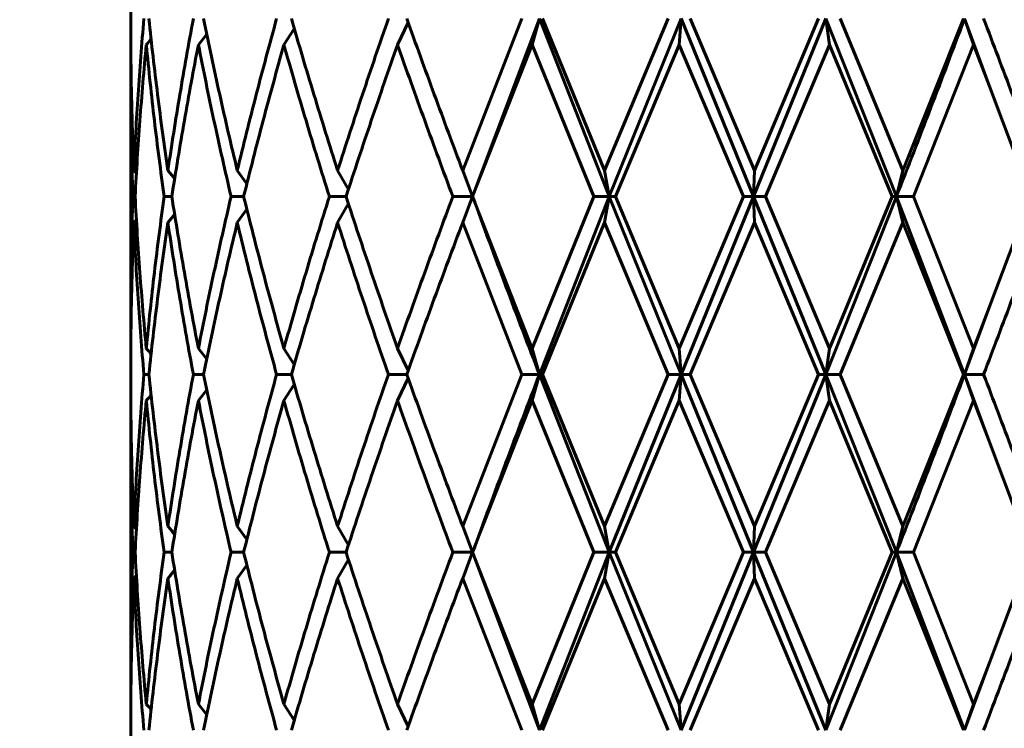
# Model space of a CAD drawing. Units: millimetres. Extents: x -27.8 to 35.4, y -20.2 to 27.4.
# Drawn here: x 4.4 to 4.7, y 2.2 to 2.4 of the extents above; entities that cross this region are included whole.
import ezdxf

# ---------------------------------------------------------------- set-up
doc = ezdxf.new("R2010")
doc.units = ezdxf.units.MM
doc.linetypes.add('K5LT_BASIC', pattern=[0])
doc.linetypes.add('K5LT_THIN', pattern=[0])
doc.layers.add('Системный слой (1)', color=7, linetype='Continuous', true_color=0x909090)
doc.styles.add('KDIMTEXTSTYLE', font='GOST_AU.SHX', dxfattribs={"width": 0.96, "oblique": 15, "height": 5})
doc.styles.add('KTEXTSTYLE', font='GOST_AU.SHX', dxfattribs={"width": 0.96, "height": 5})
doc.dimstyles.new('KDIMSTYLE (1.00)', dxfattribs={"dimtxt": 5, "dimasz": 1, "dimexe": 2, "dimexo": 0, "dimgap": 1, "dimtad": 1, "dimtxsty": 'KDIMTEXTSTYLE', "dimsah": 1, "dimcen": 0, "dimdle": 1, "dimadec": 0, "dimazin": 0, "dimtfac": 0.667, "dimtmove": 0, "dimatfit": 3, "dimfxl": 1, "dimtvp": 1, "dimtolj": 1, "dimtzin": 0, "dimarcsym": 0})

# ---------------------------------------------------------------- blocks, each defined once
blk = doc.blocks.new('U0')
at = {"layer": 'Системный слой (1)', "color": 150, "linetype": 'K5LT_BASIC', "lineweight": 60, "true_color": 0x0080ff}
for p, q in [((4.453979614329825, 2.389562943322289), (4.453979614329825, 2.386418635891644)), ((4.516386030763805, 2.38713674866753), (4.513998767430621, 2.382122872158234)), ((4.541932463006226, 2.387990789606967), (4.528660237998075, 2.353858707055686)), ((4.530894288973315, 2.347990789607373), (4.545928782391705, 2.387990789607102)), ((4.545928782391705, 2.387990789607102), (4.544272981163324, 2.382122872158234)), ((4.561642213146243, 2.347990789605184), (4.545928782391705, 2.387990789607102)), ((4.546628691755942, 2.387990789606967), (4.560590774640062, 2.353858707055686)), ((4.574878962025224, 2.387990789606967), (4.560590774640062, 2.353858707055686)), ((4.561642213146243, 2.347990789605184), (4.577786771049681, 2.387990789610797)), ((4.577786771049681, 2.387990789610797), (4.577356277077371, 2.382122872158241)), ((4.594107846776836, 2.34799078962228), (4.577786771049681, 2.387990789610797)), ((4.579837542031122, 2.387990789606967), (4.594305086486607, 2.353858707055686)), ((4.594107846776836, 2.34799078962228), (4.610348047215346, 2.387990789607741)), ((4.608711456887093, 2.387990789606967), (4.594305086486607, 2.353858707055686)), ((4.626251254701934, 2.34799078962152), (4.610348047215346, 2.387990789607741)), ((4.610348047215346, 2.387990789607741), (4.611169910018646, 2.382122872158241)), ((4.613620822331022, 2.387990789606967), (4.627684779331823, 2.353858707055686)), ((4.641304127512441, 2.387990789606967), (4.627684779331823, 2.353858707055686)), ((4.641566666155214, 2.387990789602874), (4.643589245071581, 2.382122872158241)), ((4.64711738174482, 2.372967100792486), (4.641566666155214, 2.387990789602874)), ((4.471064007369897, 2.384540504704049), (4.469190517556036, 2.382122872158234)), ((4.490766814454602, 2.385737542160875), (4.488435876068863, 2.382122872158234)), ((4.544272981163324, 2.382122872158234), (4.530896798376624, 2.347990789606968)), ((4.544272981163324, 2.382122872158234), (4.558162712036577, 2.347990789606968)), ((4.577356277077371, 2.382122872158241), (4.563028484483468, 2.347990789606968)), ((4.577356277077371, 2.382122872158241), (4.59181758772403, 2.347990789606968)), ((4.611169910018646, 2.382122872158241), (4.596790775520141, 2.347990789606968)), ((4.611169910018646, 2.382122872158241), (4.625294143105791, 2.347990789606968)), ((4.643589245071581, 2.382122872158241), (4.630062262571784, 2.347990789606968)), ((4.643589245071581, 2.382122872158241), (4.64711738174482, 2.372967100792486)), ((4.454002552522795, 2.380550718443253), (4.453979614329825, 2.374682800994201)), ((4.453979614329825, 2.374682800994201), (4.453979614329825, 2.321298778219735)), ((4.64711738174482, 2.372967100792486), (4.656488923089057, 2.347990789606968)), ((4.45468526815737, 2.353858707055686), (4.455247358655285, 2.35322000737542)), ((4.480085546799884, 2.350855929113081), (4.477937597341857, 2.353858707055686)), ((4.502934029142153, 2.349583302970913), (4.500519789610159, 2.353858707055686)), ((4.530894288973315, 2.347990789607373), (4.528660237998075, 2.353858707055686)), ((4.560590774640062, 2.353858707055686), (4.561642213146243, 2.347990789605184)), ((4.594107846776836, 2.34799078962228), (4.594305086486607, 2.353858707055686)), ((4.626251254701934, 2.34799078962152), (4.627684779331823, 2.353858707055686)), ((4.454962194685564, 2.347990789606968), (4.454453978217103, 2.347990789606968)), ((4.463215864843519, 2.347990789606968), (4.461492339764597, 2.347990789606968)), ((4.479371733908415, 2.347990789606968), (4.476541195638418, 2.347990789606968)), ((4.502414669209777, 2.347990789606968), (4.498654970878199, 2.347990789606968)), ((4.502934029142153, 2.346398276243143), (4.500519789610159, 2.342122872158242)), ((4.530894288973315, 2.347990789607373), (4.526444175656849, 2.347990789606968)), ((4.530894288973315, 2.347990789607373), (4.528660237998075, 2.342122872158242)), ((4.530894288973315, 2.347990789607373), (4.530841846961486, 2.348134336093182)), ((4.530841846963746, 2.347847243254321), (4.530894288973315, 2.347990789607373)), ((4.530896798376624, 2.347990789606968), (4.544272981163324, 2.313858707055687)), ((4.558162712036577, 2.347990789606968), (4.544272981163324, 2.313858707055687)), ((4.54592878239152, 2.30799078961293), (4.561642213146243, 2.347990789605184)), ((4.561642213146243, 2.347990789605184), (4.558162712036577, 2.347990789606968)), ((4.561642213146243, 2.347990789605184), (4.560590774640062, 2.342122872158235)), ((4.563028484483468, 2.347990789606968), (4.561642213146243, 2.347990789605184)), ((4.577786771049688, 2.307990789606968), (4.561642213146243, 2.347990789605184)), ((4.563028484483468, 2.347990789606968), (4.577356277077371, 2.313858707055687)), ((4.59181758772403, 2.347990789606968), (4.577356277077371, 2.313858707055687)), ((4.577786771049688, 2.307990789606968), (4.594107846776836, 2.34799078962228)), ((4.594107846776836, 2.34799078962228), (4.59181758772403, 2.347990789606968)), ((4.596790775520141, 2.347990789606968), (4.594107846776836, 2.34799078962228)), ((4.594107846776836, 2.34799078962228), (4.594305086486607, 2.342122872158242)), ((4.610348047215346, 2.307990789607032), (4.594107846776836, 2.34799078962228)), ((4.596790775520141, 2.347990789606968), (4.611169910018646, 2.313858707055687)), ((4.610348047215346, 2.307990789607032), (4.626251254701934, 2.34799078962152)), ((4.625294143105791, 2.347990789606968), (4.611169910018646, 2.313858707055687)), ((4.626251254701934, 2.34799078962152), (4.625294143105791, 2.347990789606968)), ((4.630062262571784, 2.347990789606968), (4.626251254701934, 2.34799078962152)), ((4.641566666155214, 2.307990789607572), (4.626251254701934, 2.34799078962152)), ((4.626251254701934, 2.34799078962152), (4.627684779331823, 2.342122872158242)), ((4.630062262571784, 2.347990789606968), (4.643589245071581, 2.313858707055687)), ((4.656488923089057, 2.347990789606968), (4.64711738174482, 2.323014478421449)), ((4.480085546799884, 2.345125650100982), (4.477937597341857, 2.342122872158235)), ((4.455247358655292, 2.342761571838636), (4.45468526815737, 2.342122872158242)), ((4.528660237998075, 2.342122872158242), (4.541932463006226, 2.307990789606968)), ((4.560590774640062, 2.342122872158235), (4.546628691755942, 2.307990789606968)), ((4.560590774640062, 2.342122872158235), (4.574878962025224, 2.307990789606968)), ((4.594305086486607, 2.342122872158242), (4.579837542031122, 2.307990789606968)), ((4.594305086486607, 2.342122872158242), (4.608711456887093, 2.307990789606968)), ((4.627684779331823, 2.342122872158242), (4.613620822331022, 2.307990789606968)), ((4.627684779331823, 2.342122872158242), (4.641304127512441, 2.307990789606968)), ((4.641566666155214, 2.307990789607572), (4.64711738174482, 2.323014478421449)), ((4.64711738174482, 2.323014478421449), (4.643589245071581, 2.313858707055687)), ((4.453979614329825, 2.321298778219735), (4.454002552522603, 2.315430860746226)), ((4.471064007369897, 2.311441074510014), (4.469190517556036, 2.313858707055687)), ((4.490766814454602, 2.310244037053188), (4.488435876068863, 2.313858707055687)), ((4.516386030763805, 2.308844830546526), (4.513998767430621, 2.313858707055687)), ((4.54592878239152, 2.30799078961293), (4.544272981163324, 2.313858707055687)), ((4.577786771049688, 2.307990789606968), (4.577356277077371, 2.313858707055687)), ((4.610348047215346, 2.307990789607032), (4.611169910018646, 2.313858707055687)), ((4.641566666155214, 2.307990789607572), (4.643589245071581, 2.313858707055687)), ((4.453979614329825, 2.309562943322291), (4.453979614329825, 2.306418635891639)), ((4.458056663190014, 2.307990789606968), (4.456931923507987, 2.307990789606968)), ((4.470358435954047, 2.307990789606968), (4.468063306498308, 2.307990789606968)), ((4.490113613613602, 2.307990789606968), (4.486792305808756, 2.307990789606968)), ((4.516080905701877, 2.307990789606968), (4.511942109532207, 2.307990789606968)), ((4.516386030763805, 2.307136748667524), (4.513998767430621, 2.302122872158243)), ((4.541932463006226, 2.307990789606968), (4.528660237998075, 2.273858707055687)), ((4.54592878239152, 2.30799078961293), (4.541932463006226, 2.307990789606968)), ((4.54592878239152, 2.30799078961293), (4.544272981163324, 2.302122872158243)), ((4.561642213147074, 2.267990789609961), (4.54592878239152, 2.30799078961293)), ((4.546628691755942, 2.307990789606968), (4.54592878239152, 2.30799078961293)), ((4.546628691755942, 2.307990789606968), (4.560590774640062, 2.273858707055687)), ((4.574878962025224, 2.307990789606968), (4.560590774640062, 2.273858707055687)), ((4.561642213147074, 2.267990789609961), (4.577786771049688, 2.307990789606968)), ((4.577786771049688, 2.307990789606968), (4.574878962025224, 2.307990789606968)), ((4.577786771049688, 2.307990789606968), (4.577356277077371, 2.302122872158236)), ((4.579837542031122, 2.307990789606968), (4.577786771049688, 2.307990789606968)), ((4.594107846774641, 2.267990789635526), (4.577786771049688, 2.307990789606968)), ((4.579837542031122, 2.307990789606968), (4.594305086486607, 2.273858707055687)), ((4.594107846774641, 2.267990789635526), (4.610348047215346, 2.307990789607032)), ((4.608711456887093, 2.307990789606968), (4.594305086486607, 2.273858707055687)), ((4.610348047215346, 2.307990789607032), (4.608711456887093, 2.307990789606968)), ((4.626251254700662, 2.267990789639207), (4.610348047215346, 2.307990789607032)), ((4.613620822331022, 2.307990789606968), (4.610348047215346, 2.307990789607032)), ((4.610348047215346, 2.307990789607032), (4.611169910018646, 2.302122872158243)), ((4.613620822331022, 2.307990789606968), (4.627684779331823, 2.273858707055687)), ((4.641304127512441, 2.307990789606968), (4.627684779331823, 2.273858707055687)), ((4.641566666155214, 2.307990789607572), (4.641304127512441, 2.307990789606968)), ((4.641566666155214, 2.307990789607572), (4.643589245071581, 2.302122872158243)), ((4.64711738174482, 2.292967100792488), (4.641566666155214, 2.307990789607572)), ((4.64585580490818, 2.307990789606968), (4.641566666155214, 2.307990789607572)), ((4.471064007369897, 2.304540504704036), (4.469190517556036, 2.302122872158243)), ((4.490766814454609, 2.30573754216087), (4.488435876068863, 2.302122872158243)), ((4.544272981163324, 2.302122872158243), (4.530896798376624, 2.267990789606969)), ((4.544272981163324, 2.302122872158243), (4.558162712036577, 2.267990789606969)), ((4.577356277077371, 2.302122872158236), (4.563028484483468, 2.267990789606969)), ((4.577356277077371, 2.302122872158236), (4.59181758772403, 2.267990789606969)), ((4.611169910018646, 2.302122872158243), (4.596790775520141, 2.267990789606969)), ((4.611169910018646, 2.302122872158243), (4.625294143105791, 2.267990789606969)), ((4.643589245071581, 2.302122872158243), (4.630062262571784, 2.267990789606969)), ((4.643589245071581, 2.302122872158243), (4.64711738174482, 2.292967100792488)), ((4.454002552522795, 2.300550718442963), (4.453979614329825, 2.294682800994195)), ((4.453979614329825, 2.294682800994195), (4.453979614329825, 2.241298778219736)), ((4.64711738174482, 2.292967100792488), (4.656488923089057, 2.267990789606969)), ((4.455247358655292, 2.273220007375421), (4.45468526815737, 2.273858707055687)), ((4.480085546799884, 2.270855929113075), (4.477937597341857, 2.273858707055687)), ((4.502934029142153, 2.269583302970915), (4.500519789610159, 2.273858707055687)), ((4.530894288972625, 2.267990789630069), (4.528660237998075, 2.273858707055687)), ((4.561642213147074, 2.267990789609961), (4.560590774640062, 2.273858707055687)), ((4.594107846774641, 2.267990789635526), (4.594305086486607, 2.273858707055687)), ((4.626251254700662, 2.267990789639207), (4.627684779331823, 2.273858707055687)), ((4.454962194685564, 2.267990789606969), (4.454453978217103, 2.267990789606969)), ((4.463215864843519, 2.267990789606969), (4.461492339764597, 2.267990789606969)), ((4.479371733908415, 2.267990789606969), (4.476541195638418, 2.267990789606969)), ((4.502414669209777, 2.267990789606969), (4.498654970878206, 2.267990789606969)), ((4.500519789610159, 2.262122872158244), (4.502934029142153, 2.266398276243137)), ((4.530894288972625, 2.267990789630069), (4.526444175656849, 2.267990789606969)), ((4.528660237998075, 2.262122872158237), (4.530894288972625, 2.267990789630069)), ((4.530894288972625, 2.267990789630069), (4.53084184696754, 2.268134336076614)), ((4.530841846949308, 2.267847243120684), (4.530894288972625, 2.267990789630069)), ((4.5459287823913, 2.227990789607311), (4.530894288972625, 2.267990789630069)), ((4.530896798376624, 2.267990789606969), (4.544272981163324, 2.233858707055688)), ((4.558162712036577, 2.267990789606969), (4.544272981163324, 2.233858707055688)), ((4.5459287823913, 2.227990789607311), (4.561642213147074, 2.267990789609961)), ((4.561642213147074, 2.267990789609961), (4.558162712036577, 2.267990789606969)), ((4.561642213147074, 2.267990789609961), (4.560590774640062, 2.262122872158237)), ((4.563028484483468, 2.267990789606969), (4.561642213147074, 2.267990789609961)), ((4.577786771049688, 2.227990789606963), (4.561642213147074, 2.267990789609961)), ((4.563028484483468, 2.267990789606969), (4.577356277077371, 2.233858707055688)), ((4.59181758772403, 2.267990789606969), (4.577356277077371, 2.233858707055688)), ((4.577786771049688, 2.227990789606963), (4.594107846774641, 2.267990789635526)), ((4.594107846774641, 2.267990789635526), (4.59181758772403, 2.267990789606969)), ((4.596790775520141, 2.267990789606969), (4.594107846774641, 2.267990789635526)), ((4.594107846774641, 2.267990789635526), (4.594305086486607, 2.262122872158237)), ((4.610348047215304, 2.227990789606849), (4.594107846774641, 2.267990789635526)), ((4.596790775520141, 2.267990789606969), (4.611169910018646, 2.233858707055688)), ((4.610348047215304, 2.227990789606849), (4.626251254700662, 2.267990789639207)), ((4.625294143105791, 2.267990789606969), (4.611169910018646, 2.233858707055688)), ((4.626251254700662, 2.267990789639207), (4.625294143105791, 2.267990789606969)), ((4.627684779331823, 2.262122872158244), (4.626251254700662, 2.267990789639207)), ((4.641566666155221, 2.227990789606963), (4.626251254700662, 2.267990789639207)), ((4.630062262571784, 2.267990789606969), (4.626251254700662, 2.267990789639207)), ((4.630062262571784, 2.267990789606969), (4.643589245071581, 2.233858707055688)), ((4.656488923089057, 2.267990789606969), (4.64711738174482, 2.243014478421451)), ((4.477937597341857, 2.262122872158244), (4.480085546799884, 2.265125650100984)), ((4.455247358655292, 2.262761571838638), (4.45468526815737, 2.262122872158244)), ((4.528660237998075, 2.262122872158237), (4.541932463006226, 2.227990789606963)), ((4.560590774640062, 2.262122872158237), (4.546628691755942, 2.227990789606963)), ((4.560590774640062, 2.262122872158237), (4.574878962025224, 2.227990789606963)), ((4.594305086486607, 2.262122872158237), (4.579837542031129, 2.227990789606963)), ((4.594305086486607, 2.262122872158237), (4.608711456887093, 2.227990789606963)), ((4.627684779331823, 2.262122872158244), (4.613620822331022, 2.227990789606963)), ((4.627684779331823, 2.262122872158244), (4.641304127512441, 2.227990789606963)), ((4.641566666155221, 2.227990789606963), (4.64711738174482, 2.243014478421451)), ((4.64711738174482, 2.243014478421451), (4.643589245071581, 2.233858707055688)), ((4.453979614329825, 2.241298778219736), (4.454002552522603, 2.235430860745964)), ((4.471064007369897, 2.231441074510016), (4.469190517556036, 2.233858707055688)), ((4.490766814454609, 2.23024403705319), (4.488435876068863, 2.233858707055688)), ((4.516386030763812, 2.228844830546535), (4.513998767430621, 2.233858707055688)), ((4.5459287823913, 2.227990789607311), (4.544272981163324, 2.233858707055688)), ((4.577786771049688, 2.227990789606963), (4.577356277077371, 2.233858707055688)), ((4.610348047215304, 2.227990789606849), (4.611169910018646, 2.233858707055688)), ((4.641566666155221, 2.227990789606963), (4.643589245071581, 2.233858707055688)), ((4.453979614329825, 2.229562943322293), (4.453979614329825, 2.22641863589164))]:
    blk.add_line(p, q, dxfattribs=at)
for centre, radius, start, end in [((4.319489389653555, 2.501591787930202), 0.1825157757415833, 319.1131277433895, 319.6317584949713), ((4.323305097073884, 2.237935182020038), 0.181016313095517, 39.06752389786003, 39.82193243147725), ((4.323305097864989, 2.458046396550245), 0.1810163120756546, 320.1780675646369, 320.9324761025013), ((4.319491447097164, 2.194391556444842), 0.1825130648897854, 40.36823765306601, 40.88687611108863), ((4.319491447290474, 2.421590022610047), 0.1825130646395059, 319.113123890155, 319.6317623456721), ((4.323305097407086, 2.157935182291475), 0.1810163126657475, 39.06752389762262, 39.82193243620532), ((4.323305096953028, 2.378046397300096), 0.1810163132563052, 320.1780675672281, 320.9324761001557), ((4.319489187422832, 2.114389617764708), 0.1825160422085234, 40.36824188780066, 40.88687188141169)]:
    blk.add_arc(centre, radius, start, end, dxfattribs=at)
for points in [[(4.453979614329825, 2.386418635891644), (4.453979614329825, 2.380991981085657), (4.454097351568429, 2.370138671473669), (4.454450255345996, 2.359285361861687), (4.45468526815737, 2.353858707055686)], [(4.456931923507987, 2.387990789606967), (4.456430116477705, 2.382302109181758), (4.4555530573775, 2.370924748331326), (4.454931628544678, 2.359547387480902), (4.45468526815737, 2.353858707055686)], [(4.458056663190014, 2.387990789606967), (4.45864511686392, 2.382302109181758), (4.459947501067965, 2.370924748331326), (4.461497096279828, 2.359547387480902), (4.462332583384878, 2.353858707055686)], [(4.468063306498308, 2.387990789606967), (4.466990383258398, 2.382302109181758), (4.464960423467836, 2.370924748331326), (4.463168070489928, 2.359547387480902), (4.462332583384878, 2.353858707055686)], [(4.470358435954047, 2.387990789606967), (4.471510284807273, 2.382302109181758), (4.473927669237462, 2.370924748331326), (4.476565480246578, 2.359547387480902), (4.477937597341857, 2.353858707055686)], [(4.486792305808756, 2.387990789606967), (4.485215682072308, 2.382302109181758), (4.482160371430709, 2.370924748331326), (4.479309714437129, 2.359547387480902), (4.477937597341857, 2.353858707055686)], [(4.490113613613602, 2.387990789606967), (4.491756482746503, 2.382302109181758), (4.495136974248574, 2.370924748331326), (4.498697257688043, 2.359547387480902), (4.500519789610159, 2.353858707055686)], [(4.511942109532207, 2.387990789606967), (4.509960850367023, 2.382302109181758), (4.506072165278631, 2.370924748331326), (4.502342321532268, 2.359547387480902), (4.500519789610159, 2.353858707055686)], [(4.516080905701877, 2.387990789606967), (4.518111567604784, 2.382302109181758), (4.522242757465065, 2.370924748331326), (4.526501807632592, 2.359547387480902), (4.528660237998075, 2.353858707055686)], [(4.626251254701934, 2.34799078962152), (4.628859665927386, 2.354657456279242), (4.63402742403882, 2.367990789610403), (4.639076660087767, 2.381324122941578), (4.641566666155214, 2.387990789602874)], [(4.64585580490818, 2.387990789606967), (4.648043887240348, 2.382302109181758), (4.65236554129639, 2.370924748331326), (4.656565755049783, 2.359547387480902), (4.658632484312328, 2.353858707055686)], [(4.457471948546996, 2.382122872158241), (4.456926725554673, 2.376434191733026), (4.455962316974812, 2.365056830882608), (4.455252754566999, 2.353679470032176), (4.454962194685564, 2.347990789606968)], [(4.457471948546996, 2.382122872158241), (4.458017171539311, 2.376434191733026), (4.459233654778366, 2.365056830882608), (4.460698716674393, 2.353679470032176), (4.461492339764597, 2.347990789606968)], [(4.469190517556036, 2.382122872158234), (4.468077942469002, 2.376434191733026), (4.465967598667305, 2.365056830882608), (4.464092932043926, 2.353679470032176), (4.463215864843519, 2.347990789606968)], [(4.469190517556036, 2.382122872158234), (4.470303092643071, 2.376434191733026), (4.472643048882674, 2.365056830882608), (4.475205892889235, 2.353679470032176), (4.476541195638418, 2.347990789606968)], [(4.488435876068863, 2.382122872158234), (4.486825856071597, 2.376434191733026), (4.483702177710427, 2.365056830882608), (4.480780199069969, 2.353679470032176), (4.479371733908415, 2.347990789606968)], [(4.488435876068863, 2.382122872158234), (4.490045896066121, 2.376434191733026), (4.493362297249988, 2.365056830882608), (4.496861890452664, 2.353679470032176), (4.498654970878199, 2.347990789606968)], [(4.513998767430621, 2.382122872158234), (4.511992466000791, 2.376434191733026), (4.508051725279671, 2.365056830882608), (4.504266033286392, 2.353679470032176), (4.502414669209777, 2.347990789606968)], [(4.513998767430621, 2.382122872158234), (4.516005068860444, 2.376434191733026), (4.520089533305317, 2.365056830882608), (4.524305983392594, 2.353679470032176), (4.526444175656849, 2.347990789606968)], [(4.453979614329825, 2.374682800994201), (4.453979614329825, 2.370234132429651), (4.454058732912543, 2.361336795300581), (4.45429594958776, 2.352439458171503), (4.454453978217103, 2.347990789606968)], [(4.454453978217103, 2.347990789606968), (4.45429594958776, 2.343542121042432), (4.45405873291255, 2.334644783913355), (4.453979614329825, 2.32574744678427), (4.453979614329825, 2.321298778219735)], [(4.454962194685564, 2.347990789606968), (4.455252754566999, 2.342302109181759), (4.455962316974812, 2.330924748331327), (4.456926725554673, 2.319547387480895), (4.457471948546996, 2.313858707055687)], [(4.461492339764597, 2.347990789606968), (4.460698716674393, 2.342302109181759), (4.459233654778366, 2.330924748331327), (4.458017171539311, 2.319547387480895), (4.457471948546996, 2.313858707055687)], [(4.463215864843519, 2.347990789606968), (4.464092932043926, 2.342302109181759), (4.465967598667305, 2.330924748331327), (4.468077942469002, 2.319547387480895), (4.469190517556036, 2.313858707055687)], [(4.476541195638418, 2.347990789606968), (4.475205892889235, 2.342302109181759), (4.472643048882674, 2.330924748331327), (4.470303092643071, 2.319547387480895), (4.469190517556036, 2.313858707055687)], [(4.479371733908415, 2.347990789606968), (4.480780199069969, 2.342302109181759), (4.483702177710427, 2.330924748331327), (4.486825856071597, 2.319547387480895), (4.488435876068863, 2.313858707055687)], [(4.498654970878199, 2.347990789606968), (4.496861890452664, 2.342302109181759), (4.493362297249988, 2.330924748331327), (4.490045896066121, 2.319547387480895), (4.488435876068863, 2.313858707055687)], [(4.502414669209777, 2.347990789606968), (4.504266033286392, 2.342302109181759), (4.508051725279671, 2.330924748331327), (4.511992466000791, 2.319547387480895), (4.513998767430621, 2.313858707055687)], [(4.526444175656849, 2.347990789606968), (4.524305983392594, 2.342302109181759), (4.520089533305317, 2.330924748331327), (4.516005068860444, 2.319547387480895), (4.513998767430621, 2.313858707055687)], [(4.54592878239152, 2.30799078961293), (4.543359699155339, 2.314657456280294), (4.538278204626607, 2.327990789611015), (4.533330106941968, 2.341324122941742), (4.530894288973315, 2.347990789607373)], [(4.45468526815737, 2.342122872158242), (4.454450255345996, 2.336696217352248), (4.454097351568429, 2.32584290774026), (4.453979614329825, 2.314989598128278), (4.453979614329825, 2.309562943322291)], [(4.45468526815737, 2.342122872158242), (4.454931628544678, 2.336434191733026), (4.4555530573775, 2.325056830882602), (4.456430116477705, 2.313679470032177), (4.456931923507987, 2.307990789606968)], [(4.462332583384878, 2.342122872158242), (4.461497096279828, 2.336434191733026), (4.459947501067965, 2.325056830882602), (4.45864511686392, 2.313679470032177), (4.458056663190014, 2.307990789606968)], [(4.462332583384878, 2.342122872158242), (4.463168070489928, 2.336434191733026), (4.464960423467836, 2.325056830882602), (4.466990383258398, 2.313679470032177), (4.468063306498308, 2.307990789606968)], [(4.477937597341857, 2.342122872158235), (4.476565480246578, 2.336434191733026), (4.473927669237462, 2.325056830882602), (4.471510284807273, 2.313679470032177), (4.470358435954047, 2.307990789606968)], [(4.477937597341857, 2.342122872158235), (4.479309714437129, 2.336434191733026), (4.482160371430709, 2.325056830882602), (4.485215682072315, 2.313679470032177), (4.486792305808756, 2.307990789606968)], [(4.500519789610159, 2.342122872158242), (4.498697257688043, 2.336434191733026), (4.495136974248574, 2.325056830882602), (4.491756482746503, 2.313679470032177), (4.490113613613602, 2.307990789606968)], [(4.500519789610159, 2.342122872158242), (4.502342321532268, 2.336434191733026), (4.506072165278631, 2.325056830882602), (4.509960850367023, 2.313679470032177), (4.511942109532207, 2.307990789606968)], [(4.528660237998075, 2.342122872158242), (4.526501807632592, 2.336434191733026), (4.522242757465065, 2.325056830882602), (4.518111567604784, 2.313679470032177), (4.516080905701877, 2.307990789606968)], [(4.658632484312328, 2.342122872158242), (4.656565755049783, 2.336434191733026), (4.65236554129639, 2.325056830882602), (4.648043887240348, 2.313679470032177), (4.64585580490818, 2.307990789606968)], [(4.453979614329825, 2.306418635891639), (4.453979614329825, 2.300991981085652), (4.454097351568429, 2.29013867147367), (4.454450255345996, 2.279285361861689), (4.45468526815737, 2.273858707055687)], [(4.456931923507987, 2.307990789606968), (4.456430116477705, 2.30230210918176), (4.4555530573775, 2.290924748331328), (4.454931628544678, 2.27954738748091), (4.45468526815737, 2.273858707055687)], [(4.458056663190014, 2.307990789606968), (4.45864511686392, 2.30230210918176), (4.459947501067965, 2.290924748331328), (4.461497096279828, 2.279547387480896), (4.462332583384878, 2.273858707055687)], [(4.468063306498308, 2.307990789606968), (4.466990383258398, 2.30230210918176), (4.464960423467836, 2.290924748331328), (4.463168070489928, 2.279547387480896), (4.462332583384878, 2.273858707055687)], [(4.470358435954047, 2.307990789606968), (4.471510284807273, 2.30230210918176), (4.473927669237462, 2.290924748331328), (4.476565480246578, 2.279547387480896), (4.477937597341857, 2.273858707055687)], [(4.486792305808756, 2.307990789606968), (4.485215682072315, 2.30230210918176), (4.482160371430709, 2.290924748331328), (4.479309714437129, 2.279547387480896), (4.477937597341857, 2.273858707055687)], [(4.490113613613602, 2.307990789606968), (4.491756482746503, 2.30230210918176), (4.495136974248574, 2.290924748331328), (4.498697257688043, 2.279547387480896), (4.500519789610159, 2.273858707055687)], [(4.511942109532207, 2.307990789606968), (4.509960850367023, 2.30230210918176), (4.506072165278631, 2.290924748331328), (4.502342321532275, 2.279547387480896), (4.500519789610159, 2.273858707055687)], [(4.516080905701877, 2.307990789606968), (4.518111567604784, 2.30230210918176), (4.522242757465065, 2.290924748331328), (4.526501807632592, 2.279547387480896), (4.528660237998075, 2.273858707055687)], [(4.530894288972625, 2.267990789630069), (4.533330106953443, 2.274657456303231), (4.53827820463605, 2.287990789627912), (4.5433596991626, 2.301324122952593), (4.54592878239152, 2.30799078961293)], [(4.626251254700662, 2.267990789639207), (4.62885966593619, 2.274657456301902), (4.634027424043964, 2.287990789623926), (4.639076660089401, 2.301324122945957), (4.641566666155214, 2.307990789607572)], [(4.64585580490818, 2.307990789606968), (4.648043887240348, 2.30230210918176), (4.652365541296398, 2.290924748331328), (4.656565755049783, 2.279547387480896), (4.658632484312328, 2.273858707055687)], [(4.457471948546996, 2.302122872158243), (4.456926725554673, 2.296434191733027), (4.455962316974812, 2.285056830882603), (4.455252754566999, 2.273679470032178), (4.454962194685564, 2.267990789606969)], [(4.457471948546996, 2.302122872158243), (4.458017171539311, 2.296434191733027), (4.459233654778366, 2.285056830882603), (4.460698716674393, 2.273679470032178), (4.461492339764597, 2.267990789606969)], [(4.469190517556036, 2.302122872158243), (4.468077942469002, 2.296434191733027), (4.465967598667305, 2.285056830882603), (4.464092932043926, 2.273679470032178), (4.463215864843519, 2.267990789606969)], [(4.469190517556036, 2.302122872158243), (4.470303092643071, 2.296434191733027), (4.472643048882674, 2.285056830882603), (4.475205892889235, 2.273679470032178), (4.476541195638418, 2.267990789606969)], [(4.488435876068863, 2.302122872158243), (4.486825856071597, 2.296434191733027), (4.483702177710427, 2.285056830882603), (4.480780199069969, 2.273679470032178), (4.479371733908415, 2.267990789606969)], [(4.488435876068863, 2.302122872158243), (4.490045896066121, 2.296434191733027), (4.493362297249988, 2.285056830882603), (4.496861890452664, 2.273679470032178), (4.498654970878206, 2.267990789606969)], [(4.513998767430621, 2.302122872158243), (4.511992466000791, 2.296434191733027), (4.508051725279671, 2.285056830882603), (4.504266033286392, 2.273679470032178), (4.502414669209777, 2.267990789606969)], [(4.513998767430621, 2.302122872158243), (4.516005068860451, 2.296434191733027), (4.520089533305317, 2.285056830882603), (4.524305983392594, 2.273679470032178), (4.526444175656849, 2.267990789606969)], [(4.453979614329825, 2.294682800994195), (4.453979614329825, 2.290234132429653), (4.45405873291255, 2.281336795300575), (4.45429594958776, 2.272439458171505), (4.454453978217103, 2.267990789606969)], [(4.454453978217103, 2.267990789606969), (4.45429594958776, 2.263542121042427), (4.45405873291255, 2.254644783913356), (4.453979614329825, 2.245747446784272), (4.453979614329825, 2.241298778219736)], [(4.454962194685564, 2.267990789606969), (4.455252754566999, 2.262302109181753), (4.455962316974812, 2.250924748331329), (4.456926725554673, 2.239547387480897), (4.457471948546996, 2.233858707055688)], [(4.461492339764597, 2.267990789606969), (4.460698716674393, 2.262302109181753), (4.459233654778366, 2.250924748331329), (4.458017171539311, 2.239547387480897), (4.457471948546996, 2.233858707055688)], [(4.463215864843519, 2.267990789606969), (4.464092932043926, 2.262302109181753), (4.465967598667305, 2.250924748331329), (4.468077942469002, 2.239547387480897), (4.469190517556036, 2.233858707055688)], [(4.476541195638418, 2.267990789606969), (4.475205892889235, 2.262302109181753), (4.472643048882674, 2.250924748331329), (4.470303092643071, 2.239547387480897), (4.469190517556036, 2.233858707055688)], [(4.479371733908415, 2.267990789606969), (4.480780199069969, 2.262302109181753), (4.483702177710427, 2.250924748331329), (4.486825856071597, 2.239547387480897), (4.488435876068863, 2.233858707055688)], [(4.498654970878206, 2.267990789606969), (4.496861890452664, 2.262302109181753), (4.493362297249988, 2.250924748331329), (4.490045896066121, 2.239547387480897), (4.488435876068863, 2.233858707055688)], [(4.502414669209777, 2.267990789606969), (4.504266033286392, 2.262302109181753), (4.508051725279671, 2.250924748331329), (4.511992466000791, 2.239547387480897), (4.513998767430621, 2.233858707055688)], [(4.526444175656849, 2.267990789606969), (4.524305983392594, 2.262302109181753), (4.520089533305324, 2.250924748331329), (4.516005068860451, 2.239547387480897), (4.513998767430621, 2.233858707055688)], [(4.45468526815737, 2.262122872158244), (4.454450255345996, 2.25669621735225), (4.454097351568429, 2.245842907740261), (4.453979614329825, 2.23498959812828), (4.453979614329825, 2.229562943322293)], [(4.45468526815737, 2.262122872158244), (4.454931628544678, 2.256434191733028), (4.4555530573775, 2.245056830882604), (4.456430116477705, 2.233679470032179), (4.456931923507987, 2.227990789606963)], [(4.462332583384878, 2.262122872158244), (4.461497096279828, 2.256434191733028), (4.459947501067965, 2.245056830882604), (4.45864511686392, 2.233679470032179), (4.458056663190014, 2.227990789606963)], [(4.462332583384878, 2.262122872158244), (4.463168070489928, 2.256434191733028), (4.464960423467836, 2.245056830882604), (4.466990383258398, 2.233679470032179), (4.468063306498308, 2.227990789606963)], [(4.477937597341857, 2.262122872158244), (4.476565480246578, 2.256434191733028), (4.473927669237462, 2.245056830882604), (4.471510284807273, 2.233679470032179), (4.470358435954047, 2.227990789606963)], [(4.477937597341857, 2.262122872158244), (4.479309714437129, 2.256434191733028), (4.482160371430709, 2.245056830882604), (4.485215682072315, 2.233679470032179), (4.486792305808756, 2.227990789606963)], [(4.500519789610159, 2.262122872158244), (4.498697257688043, 2.256434191733028), (4.495136974248574, 2.245056830882604), (4.491756482746503, 2.233679470032179), (4.490113613613602, 2.227990789606963)], [(4.500519789610159, 2.262122872158244), (4.502342321532275, 2.256434191733028), (4.506072165278631, 2.245056830882604), (4.509960850367023, 2.233679470032179), (4.511942109532207, 2.227990789606963)], [(4.528660237998075, 2.262122872158237), (4.526501807632592, 2.256434191733028), (4.522242757465065, 2.245056830882604), (4.518111567604784, 2.233679470032179), (4.516080905701877, 2.227990789606963)], [(4.658632484312328, 2.262122872158244), (4.656565755049783, 2.256434191733028), (4.652365541296398, 2.245056830882604), (4.648043887240348, 2.233679470032179), (4.64585580490818, 2.227990789606963)]]:
    blk.add_open_spline(points, degree=3, dxfattribs=at)
blk = doc.blocks.new('D0')
at = {"layer": 'Системный слой (1)'}
for points in [[(-27.83195463665343, 22.8031697182352), (-22.83195463665343, 23.46143220946139), (-23.33195463665343, 22.8031697182352), (-22.83195463665343, 22.144907227009)], [(27.82561639942626, 22.8031697182352), (22.82561639942626, 23.46143220946139), (23.32561639942626, 22.8031697182352), (22.82561639942626, 22.144907227009)]]:
    blk.add_hatch(color=7, dxfattribs=at).paths.add_polyline_path(points)
at = {"layer": 'Системный слой (1)', "color": 7, "linetype": 'K5LT_THIN', "lineweight": 18}
for p, q in [((-27.83195463665343, 3.019183267067703), (-27.83195463665343, 24.8031697182352)), ((27.82561639942626, 1.756375621248512), (27.82561639942626, 24.8031697182352)), ((-27.83195463665343, 22.8031697182352), (-22.83195463665343, 23.46143220946139)), ((-22.83195463665343, 23.46143220946139), (-23.33195463665343, 22.8031697182352)), ((23.32561639942626, 22.8031697182352), (22.82561639942626, 23.46143220946139)), ((22.82561639942626, 23.46143220946139), (27.82561639942626, 22.8031697182352)), ((-22.83195463665343, 22.144907227009), (-27.83195463665343, 22.8031697182352)), ((-27.83195463665343, 22.8031697182352), (27.82561639942626, 22.8031697182352)), ((-23.33195463665343, 22.8031697182352), (-22.83195463665343, 22.144907227009)), ((27.82561639942626, 22.8031697182352), (22.82561639942626, 22.144907227009)), ((22.82561639942626, 22.144907227009), (23.32561639942626, 22.8031697182352))]:
    blk.add_line(p, q, dxfattribs=at)
blk.add_wipeout([(-3.335512458533628, 23.8031697182352), (-3.335512458533628, 27.371076097934903), (3.0625867541128557, 27.371076097934903), (3.0625867541128557, 23.8031697182352)]).dxf.layer = 'Системный слой (1)'
at = {"layer": 'Системный слой (1)', "color": 7, "insert": (-3.335512458533628, 27.0704615025217), "char_height": 2.5, "attachment_point": 1, "style": 'KTEXTSTYLE'}
blk.add_mtext('\\H3.5;\\W0.965;\\Q15;\\Q15;\\H2.50;5565', dxfattribs=at)
blk = doc.blocks.new('KDIMARROW_01')
blk.add_hatch(color=0).paths.add_polyline_path([(0, 0), (-5, 0.658262491226197), (-4.5, 5.51091059616309e-16), (-5, -0.6582624912261956)])
at = {"color": 0, "linetype": 'K5LT_THIN', "lineweight": 18}
for p, q in [((-4.5, 5.51091059616309e-16), (-5, 0.658262491226197)), ((-5, 0.658262491226197), (0, 0)), ((0, 0), (-5, -0.6582624912261956)), ((-5, -0.6582624912261956), (-4.5, 5.51091059616309e-16))]:
    blk.add_line(p, q, dxfattribs=at)
at = {"layer": 'Системный слой (1)', "color": 0, "linetype": 'K5LT_THIN', "lineweight": 18}
blk.add_line((0, 0), (-1, 0), dxfattribs=at)
blk = doc.blocks.new('D2')
at = {"layer": 'Системный слой (1)'}
for points in [[(34.07399777619346, 15.24999999999805), (33.41573528496726, 20.24999999999805), (32.75747279374107, 15.24999999999805), (33.41573528496726, 15.74999999999805)], [(33.41573528496725, -20.24999999999805), (34.07399777619345, -15.24999999999805), (33.41573528496725, -15.74999999999805), (32.75747279374106, -15.24999999999805)]]:
    blk.add_hatch(color=7, dxfattribs=at).paths.add_polyline_path(points)
at = {"layer": 'Системный слой (1)', "color": 7, "linetype": 'K5LT_THIN', "lineweight": 18}
for p, q in [((2.186582636817766, 20.24999999999805), (35.41573528496726, 20.24999999999805)), ((32.75747279374107, 15.24999999999805), (33.41573528496726, 20.24999999999805)), ((33.41573528496726, 20.24999999999805), (34.07399777619346, 15.24999999999805)), ((33.41573528496726, 20.24999999999805), (33.41573528496725, -20.24999999999805)), ((33.41573528496726, 15.74999999999805), (32.75747279374107, 15.24999999999805)), ((34.07399777619346, 15.24999999999805), (33.41573528496726, 15.74999999999805)), ((33.41573528496725, -20.24999999999805), (32.75747279374106, -15.24999999999805)), ((32.75747279374106, -15.24999999999805), (33.41573528496725, -15.74999999999805)), ((33.41573528496725, -15.74999999999805), (34.07399777619345, -15.24999999999805)), ((34.07399777619345, -15.24999999999805), (33.41573528496725, -20.24999999999805)), ((3.696884870971645, -20.24999999999804), (35.41573528496725, -20.24999999999805))]:
    blk.add_line(p, q, dxfattribs=at)
blk.add_wipeout([(32.415735284967255, -3.5307807922363272), (28.847828905267548, -3.530780792236327), (28.847828905267548, 3.2483183288574207), (32.415735284967255, 3.2483183288574207)]).dxf.layer = 'Системный слой (1)'
at = {"layer": 'Системный слой (1)', "color": 7, "insert": (29.14844350068076, -3.530780792236328), "char_height": 2.5, "attachment_point": 1, "rotation": 90, "style": 'KTEXTSTYLE'}
blk.add_mtext('\\H3.5;\\W0.965;\\Q15;\\Q15;\\H2.50;4050', dxfattribs=at)

msp = doc.modelspace()

# ---------------------------------------------------------------- block references
at = {"layer": 'Системный слой (1)'}
msp.add_blockref('U0', (0, 0), dxfattribs=at)

# ---------------------------------------------------------------- next in the draw order: dimensions: what is measured, and where the dimension line sits
at = {"layer": 'Системный слой (1)', "color": 7}
dim = msp.add_linear_dim(base=(-27.83195463665343, 22.8031697182352), p1=(27.82561639942626, 1.756375621248512), p2=(-27.83195463665343, 3.019183267067703), text='\\H2.5;\\W0.965;\\Q15;\\H2.5;\\W0.965;\\Q15;\\Q15;5565', dimstyle='KDIMSTYLE (1.00)', override={"dimexo": 0, "dimblk1": 'KDIMARROW_01', "dimblk2": 'KDIMARROW_01', "dimse1": 0, "dimse2": 0, "dimclrt": 7, "dimtolj": 1}, dxfattribs=at)
dim.commit()
dim.dimension.update_dxf_attribs({"geometry": 'D0', "text_midpoint": (-0.003169118613584487, 22.8031697182352), "dimtype": 160})

# ---------------------------------------------------------------- next in the draw order: dimensions: what is measured, and where the dimension line sits
dim = msp.add_linear_dim(base=(33.41573528496726, 20.24999999999805), p1=(3.696884870971646, -20.24999999999804), p2=(2.186582636817766, 20.24999999999805), angle=90, text='\\H2.5;\\W0.965;\\Q15;\\H2.5;\\W0.965;\\Q15;\\Q15;4050', dimstyle='KDIMSTYLE (1.00)', override={"dimexo": 0, "dimblk1": 'KDIMARROW_01', "dimblk2": 'KDIMARROW_01', "dimse1": 0, "dimse2": 0, "dimclrt": 7, "dimtolj": 1}, dxfattribs=at)
dim.commit()
dim.dimension.update_dxf_attribs({"geometry": 'D2', "text_midpoint": (33.41573528496725, 0), "dimtype": 160})

doc.saveas('drawing.dxf')
